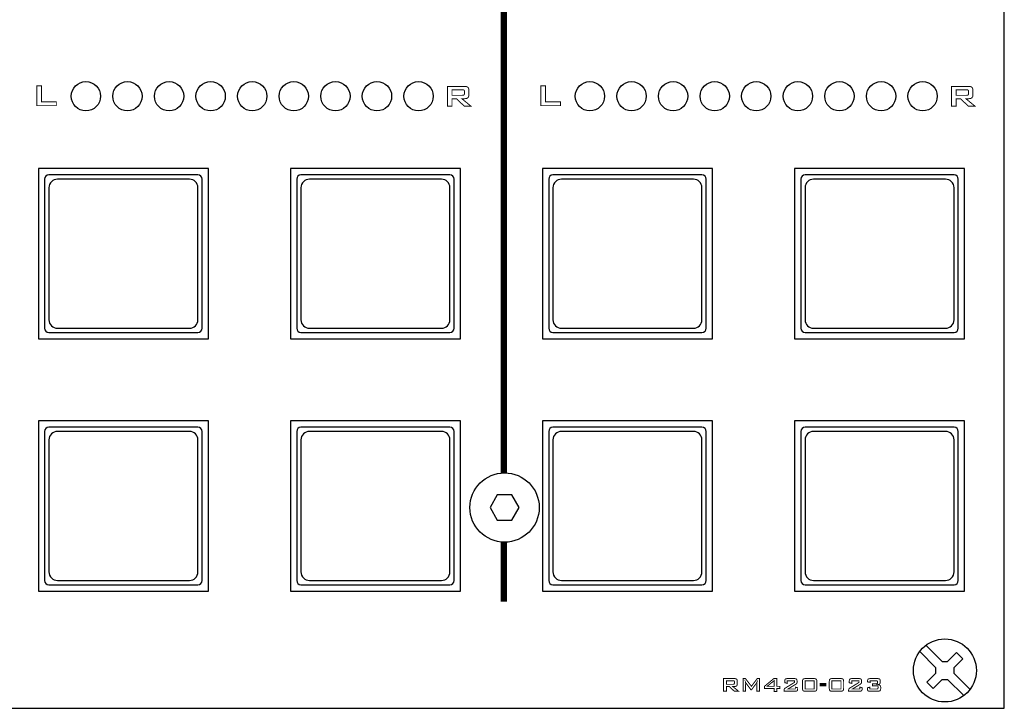
# Model space of a CAD drawing. Extents: x 0 to 420, y 0 to 297.
# Drawn here: x 202 to 280, y 106 to 161 of the extents above; entities that cross this region are included whole.
import ezdxf

# ---------------------------------------------------------------- set-up
doc = ezdxf.new("R2010")
doc.units = 0
for name, color, linetype in [('BESCHRIFTUNG', 7, 'CONTINUOUS'), ('BLECH', 7, 'CONTINUOUS'), ('TASTEN', 5, 'CONTINUOUS')]:
    doc.layers.add(name, color=color, linetype=linetype)

msp = doc.modelspace()

# ---------------------------------------------------------------- linework, layer by layer
at = {"layer": 'BESCHRIFTUNG', "const_width": 0.508}
for points in [[(240.29569, 124.79898), (240.29569, 174.19002)], [(240.29569, 114.58305), (240.29569, 119.29989)]]:
    msp.add_lwpolyline(points, dxfattribs=at)
at = {"layer": 'BESCHRIFTUNG', "const_width": 0.0762}
for points in [[(203.2315, 153.91764), (203.2315, 155.48975), (203.59749, 155.48975), (203.59749, 154.21366), (204.77679, 154.21366), (204.77679, 153.91764)], [(235.8149, 153.87705), (235.8149, 155.44916), (237.15971, 155.44916), (237.27304, 155.44119), (237.36352, 155.41723), (237.43121, 155.37715), (237.47776, 155.31909), (237.5057, 155.24157), (237.515, 155.14464), (237.515, 154.77505), (237.5057, 154.67858), (237.47776, 154.60141), (237.43121, 154.54355), (237.36352, 154.50296), (237.27304, 154.47858), (237.15971, 154.47045), (236.9546, 154.47045), (237.68, 153.87705), (237.15511, 153.87705), (236.52161, 154.47045), (236.1749, 154.47045), (236.1749, 153.87705)], [(243.23048, 153.91764), (243.23048, 155.48975), (243.5965, 155.48975), (243.5965, 154.21366), (244.77579, 154.21366), (244.77579, 153.91764)], [(275.81391, 153.87705), (275.81391, 155.44916), (277.15869, 155.44916), (277.27205, 155.44119), (277.36252, 155.41723), (277.43019, 155.37715), (277.47677, 155.31909), (277.50469, 155.24157), (277.51401, 155.14464), (277.51401, 154.77505), (277.50469, 154.67858), (277.47677, 154.60141), (277.43019, 154.54355), (277.36252, 154.50296), (277.27205, 154.47858), (277.15869, 154.47045), (276.95361, 154.47045), (277.67901, 153.87705), (277.15409, 153.87705), (276.52059, 154.47045), (276.1739, 154.47045), (276.1739, 153.87705)], [(236.9977, 155.17705), (236.1749, 155.17705), (236.1749, 154.73956), (236.9977, 154.73956), (237.05442, 154.74259), (237.0977, 154.7517), (237.1277, 154.76694), (237.14713, 154.78996), (237.15879, 154.82242), (237.1627, 154.86435), (237.1627, 155.05376), (237.15879, 155.09488), (237.14713, 155.12686), (237.1277, 155.14965), (237.0977, 155.16489), (237.05442, 155.174)], [(276.99669, 155.17705), (276.1739, 155.17705), (276.1739, 154.73956), (276.99669, 154.73956), (277.05343, 154.74259), (277.09671, 154.7517), (277.12671, 154.76694), (277.14614, 154.78996), (277.1578, 154.82242), (277.16171, 154.86435), (277.16171, 155.05376), (277.1578, 155.09488), (277.14614, 155.12686), (277.12671, 155.14965), (277.09671, 155.16489), (277.05343, 155.174)], [(257.72379, 107.47546), (257.72379, 108.48097), (258.58389, 108.48097), (258.65635, 108.47587), (258.71421, 108.4605), (258.7575, 108.43487), (258.78729, 108.39774), (258.80515, 108.34816), (258.81109, 108.28616), (258.81109, 108.04976), (258.80515, 107.98811), (258.78729, 107.93876), (258.7575, 107.90178), (258.71421, 107.87577), (258.65635, 107.86017), (258.58389, 107.85497), (258.4527, 107.85497), (258.9166, 107.47546), (258.58089, 107.47546), (258.17568, 107.85497), (257.95399, 107.85497), (257.95399, 107.47546)], [(258.48028, 108.30696), (257.95399, 108.30696), (257.95399, 108.02708), (258.48028, 108.02708), (258.51658, 108.02903), (258.54424, 108.03487), (258.56339, 108.04458), (258.57581, 108.05931), (258.5833, 108.08011), (258.58579, 108.10696), (258.58579, 108.22807), (258.5833, 108.25435), (258.57581, 108.2748), (258.56339, 108.28936), (258.54424, 108.29914), (258.51658, 108.305)], [(259.2737, 107.47546), (259.2737, 108.48097), (259.46288, 108.48097), (259.93659, 107.87318), (260.39989, 108.48097), (260.58729, 108.48097), (260.58729, 107.47546), (260.3704, 107.47546), (260.3704, 108.09657), (260.3706, 108.10968), (260.37134, 108.12494), (260.37268, 108.14237), (260.37449, 108.16152), (260.37659, 108.18204), (260.3788, 108.20406), (260.36669, 108.1796), (260.35564, 108.15827), (260.34568, 108.14008), (260.33651, 108.12415), (260.32793, 108.11026), (260.32008, 108.09848), (259.94248, 107.59627), (259.8957, 107.59627), (259.51718, 108.10046), (259.50387, 108.11918), (259.49191, 108.13713), (259.4814, 108.15438), (259.47223, 108.17087), (259.46412, 108.18717), (259.45709, 108.20307), (259.45889, 108.18283), (259.46044, 108.16383), (259.46158, 108.14628), (259.46237, 108.12926), (259.46278, 108.1127), (259.46288, 108.09657), (259.46288, 107.47546)], [(261.73189, 107.46406), (261.73189, 107.69718), (260.96989, 107.69718), (260.96989, 107.86566), (261.7231, 108.49238), (261.9439, 108.49238), (261.9439, 107.86566), (262.18738, 107.86566), (262.18738, 107.69718), (261.9439, 107.69718), (261.9439, 107.46406)], [(261.73189, 107.86566), (261.73189, 108.31537), (261.1819, 107.86566)], [(262.58068, 108.28417), (262.58589, 108.35164), (262.6014, 108.40328), (262.62719, 108.43906), (262.66828, 108.46233), (262.72924, 108.4763), (262.80999, 108.48097), (263.3265, 108.48097), (263.40722, 108.4763), (263.46826, 108.46233), (263.50958, 108.43906), (263.53579, 108.40328), (263.55149, 108.35164), (263.5567, 108.28417), (263.5567, 108.21956), (263.55418, 108.17445), (263.54672, 108.13706), (263.5343, 108.10726), (263.51235, 108.07965), (263.47638, 108.04884), (263.4265, 108.01476), (262.83559, 107.65626), (263.41969, 107.65626), (263.41969, 107.80467), (263.60509, 107.75237), (263.60509, 107.67257), (263.59988, 107.60488), (263.58421, 107.55319), (263.55799, 107.51737), (263.51664, 107.49411), (263.45563, 107.48014), (263.37489, 107.47546), (262.5294, 107.47546), (262.5294, 107.56668), (262.53255, 107.6078), (262.54192, 107.64214), (262.55739, 107.66967), (262.58096, 107.69464), (262.61405, 107.72156), (262.6567, 107.75047), (263.3522, 108.17866), (263.3522, 108.30988), (262.77938, 108.30988), (262.77938, 108.10236), (262.58068, 108.15367)], [(263.9867, 108.24328), (263.992, 108.32542), (264.00801, 108.38801), (264.0348, 108.43096), (264.07613, 108.45877), (264.13653, 108.47544), (264.21598, 108.48097), (264.89609, 108.48097), (264.97605, 108.47544), (265.03678, 108.45877), (265.07829, 108.43096), (265.10501, 108.38801), (265.12098, 108.32542), (265.12629, 108.24328), (265.12629, 107.71346), (265.12098, 107.63112), (265.10501, 107.56843), (265.07829, 107.52548), (265.03678, 107.49766), (264.97605, 107.481), (264.89609, 107.47546), (264.21598, 107.47546), (264.13653, 107.481), (264.07613, 107.49766), (264.0348, 107.52548), (264.00801, 107.56843), (263.992, 107.63112), (263.9867, 107.71346)], [(264.19678, 107.65626), (264.91529, 107.65626), (264.91529, 108.30988), (264.19678, 108.30988)], [(265.3921, 107.89398), (265.3921, 108.09456), (265.84559, 108.09456), (265.84559, 107.89398)], [(266.11489, 108.24328), (266.12019, 108.32542), (266.13622, 108.38801), (266.16299, 108.43096), (266.20432, 108.45877), (266.26472, 108.47544), (266.3442, 108.48097), (267.02428, 108.48097), (267.10427, 108.47544), (267.165, 108.45877), (267.2065, 108.43096), (267.2332, 108.38801), (267.24917, 108.32542), (267.25448, 108.24328), (267.25448, 107.71346), (267.24917, 107.63112), (267.2332, 107.56843), (267.2065, 107.52548), (267.165, 107.49766), (267.10427, 107.481), (267.02428, 107.47546), (266.3442, 107.47546), (266.26472, 107.481), (266.20432, 107.49766), (266.16299, 107.52548), (266.13622, 107.56843), (266.12019, 107.63112), (266.11489, 107.71346)], [(266.32499, 107.65626), (267.04348, 107.65626), (267.04348, 108.30988), (266.32499, 108.30988)], [(267.7001, 108.28417), (267.70528, 108.35164), (267.7208, 108.40328), (267.74658, 108.43906), (267.78768, 108.46233), (267.84864, 108.4763), (267.92938, 108.48097), (268.44589, 108.48097), (268.52662, 108.4763), (268.58765, 108.46233), (268.629, 108.43906), (268.65519, 108.40328), (268.67089, 108.35164), (268.67609, 108.28417), (268.67609, 108.21956), (268.6736, 108.17445), (268.66611, 108.13706), (268.65369, 108.10726), (268.63175, 108.07965), (268.59578, 108.04884), (268.54589, 108.01476), (267.95499, 107.65626), (268.53909, 107.65626), (268.53909, 107.80467), (268.72448, 107.75237), (268.72448, 107.67257), (268.71927, 107.60488), (268.7036, 107.55319), (268.67739, 107.51737), (268.63606, 107.49411), (268.57503, 107.48014), (268.49428, 107.47546), (267.64879, 107.47546), (267.64879, 107.56668), (267.65194, 107.6078), (267.66131, 107.64214), (267.67678, 107.66967), (267.70035, 107.69464), (267.73345, 107.72156), (267.7761, 107.75047), (268.4716, 108.17866), (268.4716, 108.30988), (267.8988, 108.30988), (267.8988, 108.10236), (267.7001, 108.15367)], [(269.3668, 107.47546), (269.2861, 107.48014), (269.22504, 107.49411), (269.18369, 107.51737), (269.1575, 107.55319), (269.14188, 107.60488), (269.1367, 107.67257), (269.1367, 107.75408), (269.3431, 107.79688), (269.3431, 107.65626), (269.88529, 107.65626), (269.91973, 107.65832), (269.94559, 107.66441), (269.96288, 107.67447), (269.97373, 107.6905), (269.98023, 107.71455), (269.98239, 107.74656), (269.98239, 107.81956), (269.98013, 107.8525), (269.97342, 107.87719), (269.9623, 107.89367), (269.94485, 107.90394), (269.9192, 107.91011), (269.88529, 107.91217), (269.54569, 107.91217), (269.54569, 108.07577), (269.84828, 108.07577), (269.88206, 108.07782), (269.90738, 108.08392), (269.9243, 108.09398), (269.93492, 108.11008), (269.94134, 108.13444), (269.9435, 108.16698), (269.9435, 108.21768), (269.94134, 108.25077), (269.93492, 108.27544), (269.9243, 108.29167), (269.90738, 108.30173), (269.88206, 108.30782), (269.84828, 108.30988), (269.35158, 108.30988), (269.35158, 108.18417), (269.1529, 108.22126), (269.1529, 108.28417), (269.15808, 108.35164), (269.17365, 108.40328), (269.19959, 108.43906), (269.24051, 108.46233), (269.30137, 108.4763), (269.38209, 108.48097), (269.92618, 108.48097), (270.00693, 108.4763), (270.06791, 108.46233), (270.10898, 108.43906), (270.13479, 108.40328), (270.15031, 108.35164), (270.15549, 108.28417), (270.15549, 108.19266), (270.15072, 108.13889), (270.13642, 108.09512), (270.11259, 108.06147), (270.07675, 108.03581), (270.02643, 108.01585), (269.96159, 108.00147), (270.03492, 107.98966), (270.09377, 107.96934), (270.1383, 107.94066), (270.16941, 107.90267), (270.18813, 107.85479), (270.19438, 107.79688), (270.19438, 107.69136), (270.18846, 107.61753), (270.17071, 107.56093), (270.14119, 107.52156), (270.09649, 107.49594), (270.03306, 107.48057), (269.95089, 107.47546)]]:
    msp.add_lwpolyline(points, close=True, dxfattribs=at)
at = {"layer": 'BESCHRIFTUNG'}
msp.add_solid([(265.3921, 107.89398), (265.3921, 108.09456), (265.84559, 107.89398), (265.84559, 108.09456)], dxfattribs=at)
at = {"layer": 'BLECH'}
for p, q in [((273.78331, 111.12399), (275.07405, 109.83326)), ((273.28833, 110.62902), (274.57907, 109.33828)), ((275.49831, 109.83326), (276.21917, 110.55412)), ((276.71414, 110.05914), (276.21917, 110.55412)), ((275.07405, 109.83326), (275.49831, 109.83326)), ((275.99329, 109.33828), (276.71414, 110.05914)), ((273.85821, 108.19316), (274.57907, 108.91402)), ((274.57907, 108.91402), (274.57907, 109.33828)), ((275.99329, 109.33828), (275.99329, 108.91402)), ((275.99329, 108.91402), (277.28402, 107.62328)), ((274.35319, 107.69819), (273.85821, 108.19316)), ((274.35319, 107.69819), (275.07405, 108.41904)), ((275.07405, 108.41904), (275.49831, 108.41904)), ((275.49831, 108.41904), (276.78905, 107.12831))]:
    msp.add_line(p, q, dxfattribs=at)
for points in [[(120.50279, 106.12516), (280.0027, 106.12516), (280.0027, 234.12516), (120.50279, 234.12516)], [(239.76837, 123.04943), (239.19102, 122.04943), (239.76837, 121.04943), (240.92307, 121.04943), (241.50042, 122.04943), (240.92307, 123.04943)]]:
    msp.add_lwpolyline(points, close=True, dxfattribs=at)
at = {"layer": 'BLECH', "linetype": 'CONTINUOUS'}
for points in [[(203.35052, 135.42571), (216.85052, 135.42571), (216.85052, 148.92571), (203.35052, 148.92571)], [(223.35052, 135.42571), (236.85052, 135.42571), (236.85052, 148.92571), (223.35052, 148.92571)], [(243.35052, 135.42571), (256.85052, 135.42571), (256.85052, 148.92571), (243.35052, 148.92571)], [(263.35052, 135.42571), (276.85052, 135.42571), (276.85052, 148.92571), (263.35052, 148.92571)], [(203.35052, 115.42571), (216.85052, 115.42571), (216.85052, 128.92571), (203.35052, 128.92571)], [(223.35052, 115.42571), (236.85052, 115.42571), (236.85052, 128.92571), (223.35052, 128.92571)], [(243.35052, 115.42571), (256.85052, 115.42571), (256.85052, 128.92571), (243.35052, 128.92571)], [(263.35052, 115.42571), (276.85052, 115.42571), (276.85052, 128.92571), (263.35052, 128.92571)]]:
    msp.add_lwpolyline(points, close=True, dxfattribs=at)
at = {"layer": 'BLECH'}
for centre, radius in [((207.12187, 154.66385), 1.16296), ((210.42187, 154.66385), 1.16296), ((213.72187, 154.66385), 1.16296), ((217.02187, 154.66385), 1.16296), ((220.32187, 154.66385), 1.16296), ((223.62187, 154.66385), 1.16296), ((226.92187, 154.66385), 1.16296), ((230.22187, 154.66385), 1.16296), ((233.52187, 154.66385), 1.16296), ((247.12159, 154.66385), 1.16296), ((250.42159, 154.66385), 1.16296), ((253.72159, 154.66385), 1.16296), ((257.02159, 154.66385), 1.16296), ((260.32159, 154.66385), 1.16296), ((263.62159, 154.66385), 1.16296), ((266.92159, 154.66385), 1.16296), ((270.22159, 154.66385), 1.16296), ((273.52159, 154.66385), 1.16296), ((240.34572, 122.04943), 2.75), ((275.28618, 109.12615), 2.5)]:
    msp.add_circle(centre, radius, dxfattribs=at)
at = {"layer": 'TASTEN'}
for points in [[(204.18815, 135.92526), (216.0129, 135.92526, 0.41421356), (216.35075, 136.26311), (216.35075, 148.08786, 0.41421356), (216.0129, 148.42571), (204.18815, 148.42571, 0.41421356), (203.8503, 148.08786), (203.8503, 136.26311, 0.41421356)], [(204.86385, 136.26311), (215.3372, 136.26311, 0.41421356), (216.0129, 136.93881), (216.0129, 147.41216, 0.41421356), (215.3372, 148.08786), (204.86385, 148.08786, 0.41421356), (204.18815, 147.41216), (204.18815, 136.93881, 0.41421356)], [(224.18815, 135.92526), (236.0129, 135.92526, 0.41421356), (236.35075, 136.26311), (236.35075, 148.08786, 0.41421356), (236.0129, 148.42571), (224.18815, 148.42571, 0.41421356), (223.8503, 148.08786), (223.8503, 136.26311, 0.41421356)], [(224.86385, 136.26311), (235.3372, 136.26311, 0.41421356), (236.0129, 136.93881), (236.0129, 147.41216, 0.41421356), (235.3372, 148.08786), (224.86385, 148.08786, 0.41421356), (224.18815, 147.41216), (224.18815, 136.93881, 0.41421356)], [(244.18815, 135.92526), (256.0129, 135.92526, 0.41421356), (256.35075, 136.26311), (256.35075, 148.08786, 0.41421356), (256.0129, 148.42571), (244.18815, 148.42571, 0.41421356), (243.8503, 148.08786), (243.8503, 136.26311, 0.41421356)], [(244.86385, 136.26311), (255.3372, 136.26311, 0.41421356), (256.0129, 136.93881), (256.0129, 147.41216, 0.41421356), (255.3372, 148.08786), (244.86385, 148.08786, 0.41421356), (244.18815, 147.41216), (244.18815, 136.93881, 0.41421356)], [(264.18815, 135.92526), (276.0129, 135.92526, 0.41421356), (276.35075, 136.26311), (276.35075, 148.08786, 0.41421356), (276.0129, 148.42571), (264.18815, 148.42571, 0.41421356), (263.8503, 148.08786), (263.8503, 136.26311, 0.41421356)], [(264.86385, 136.26311), (275.3372, 136.26311, 0.41421356), (276.0129, 136.93881), (276.0129, 147.41216, 0.41421356), (275.3372, 148.08786), (264.86385, 148.08786, 0.41421356), (264.18815, 147.41216), (264.18815, 136.93881, 0.41421356)], [(204.18815, 115.92526), (216.0129, 115.92526, 0.41421356), (216.35075, 116.26311), (216.35075, 128.08786, 0.41421356), (216.0129, 128.42571), (204.18815, 128.42571, 0.41421356), (203.8503, 128.08786), (203.8503, 116.26311, 0.41421356)], [(224.18815, 115.92526), (236.0129, 115.92526, 0.41421356), (236.35075, 116.26311), (236.35075, 128.08786, 0.41421356), (236.0129, 128.42571), (224.18815, 128.42571, 0.41421356), (223.8503, 128.08786), (223.8503, 116.26311, 0.41421356)], [(244.18815, 115.92526), (256.0129, 115.92526, 0.41421356), (256.35075, 116.26311), (256.35075, 128.08786, 0.41421356), (256.0129, 128.42571), (244.18815, 128.42571, 0.41421356), (243.8503, 128.08786), (243.8503, 116.26311, 0.41421356)], [(264.18815, 115.92526), (276.0129, 115.92526, 0.41421356), (276.35075, 116.26311), (276.35075, 128.08786, 0.41421356), (276.0129, 128.42571), (264.18815, 128.42571, 0.41421356), (263.8503, 128.08786), (263.8503, 116.26311, 0.41421356)], [(204.86385, 116.26311), (215.3372, 116.26311, 0.41421356), (216.0129, 116.93881), (216.0129, 127.41216, 0.41421356), (215.3372, 128.08786), (204.86385, 128.08786, 0.41421356), (204.18815, 127.41216), (204.18815, 116.93881, 0.41421356)], [(224.86385, 116.26311), (235.3372, 116.26311, 0.41421356), (236.0129, 116.93881), (236.0129, 127.41216, 0.41421356), (235.3372, 128.08786), (224.86385, 128.08786, 0.41421356), (224.18815, 127.41216), (224.18815, 116.93881, 0.41421356)], [(244.86385, 116.26311), (255.3372, 116.26311, 0.41421356), (256.0129, 116.93881), (256.0129, 127.41216, 0.41421356), (255.3372, 128.08786), (244.86385, 128.08786, 0.41421356), (244.18815, 127.41216), (244.18815, 116.93881, 0.41421356)], [(264.86385, 116.26311), (275.3372, 116.26311, 0.41421356), (276.0129, 116.93881), (276.0129, 127.41216, 0.41421356), (275.3372, 128.08786), (264.86385, 128.08786, 0.41421356), (264.18815, 127.41216), (264.18815, 116.93881, 0.41421356)]]:
    msp.add_lwpolyline(points, format="xyb", close=True, dxfattribs=at)

doc.saveas('drawing.dxf')
